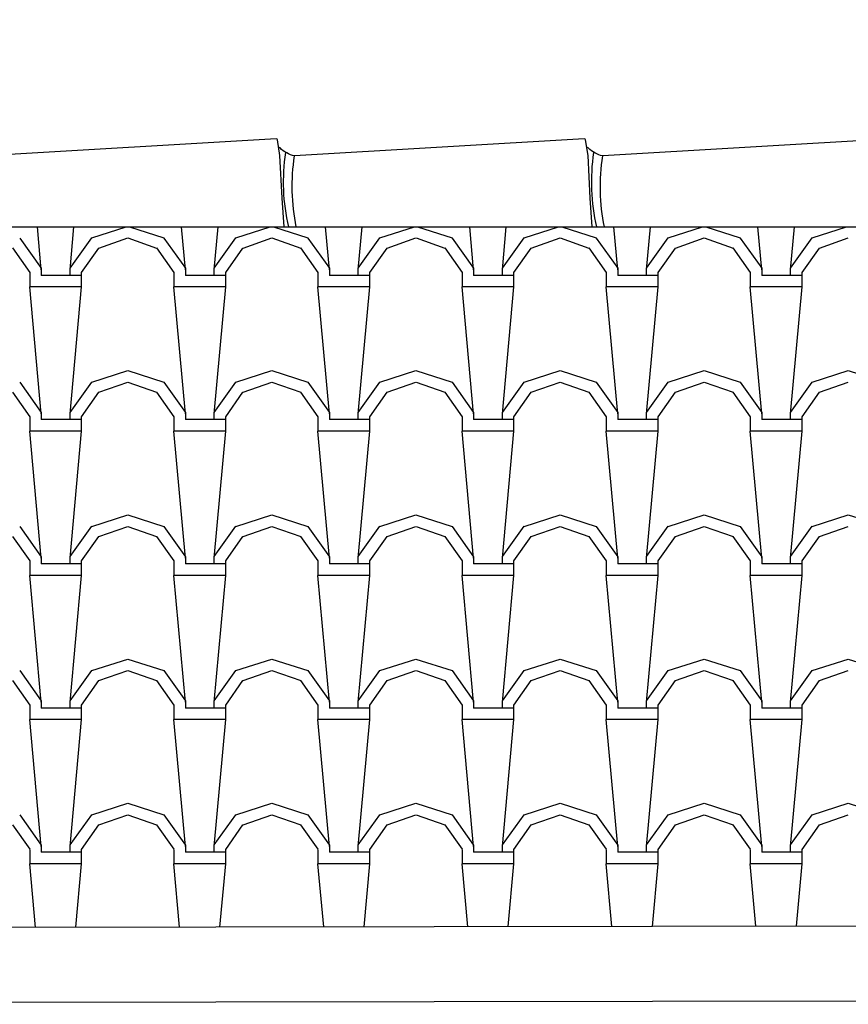
# Model space of a CAD drawing. Units: millimetres. Extents: x 147.9 to 219.2, y 2982.7 to 2998.7.
# Drawn here: x 169.7 to 171, y 2988.5 to 2990 of the extents above; entities that cross this region are included whole.
import ezdxf

# ---------------------------------------------------------------- set-up
doc = ezdxf.new("R2010")
doc.units = ezdxf.units.MM
doc.header["$LTSCALE"] = 0.5
doc.layers.get('0').update_dxf_attribs({"color": 6})
doc.layers.add('Telhado', color=2, linetype='Continuous')

# ---------------------------------------------------------------- blocks, each defined once
blk = doc.blocks.new('A$C38706915')
blk.add_lwpolyline([(38.35, 20.12), (-3.3, -1.73), (-5.07, 2.32), (-7.8, 8.22), (-8.56, 10.49, -0.383667), (-8.46, 10.72), (31.91, 28.97, 0.146367), (33.29, 31.08, -0.353251), (33.47, 31.2)], format="xyb")
at = {"color": 30}
for centre, radius, start, end in [((8.48, 12.17), 30.23, 14.6039, 36.2961), ((7.01, 10.64), 30.92, 16.1742, 36.3616)]:
    blk.add_arc(centre, radius, start, end, dxfattribs=at)

msp = doc.modelspace()

# ---------------------------------------------------------------- linework, layer by layer
at = {"layer": 'Telhado', "color": 1}
for p, q in [((169.7474, 2989.6049), (169.7414, 2989.6701)), ((169.7914, 2989.6049), (169.7973, 2989.6701)), ((169.8244, 2989.6533), (169.8769, 2989.6701)), ((169.8819, 2989.6701), (169.9344, 2989.6533)), ((169.9674, 2989.6049), (169.9614, 2989.6701)), ((170.0114, 2989.6049), (170.0173, 2989.6701)), ((170.0444, 2989.6533), (170.0969, 2989.6701)), ((170.1019, 2989.6701), (170.1544, 2989.6533)), ((170.1874, 2989.6049), (170.1814, 2989.6701)), ((170.2314, 2989.6049), (170.2373, 2989.6701)), ((170.2644, 2989.6533), (170.3169, 2989.6701)), ((170.3219, 2989.6701), (170.3744, 2989.6533)), ((170.4074, 2989.6049), (170.4014, 2989.6701)), ((170.4514, 2989.6049), (170.4573, 2989.6701)), ((170.4844, 2989.6533), (170.5369, 2989.6701)), ((170.5419, 2989.6701), (170.5944, 2989.6533)), ((170.6274, 2989.6049), (170.6214, 2989.6701)), ((170.6714, 2989.6049), (170.6773, 2989.6701)), ((170.7044, 2989.6533), (170.7569, 2989.6701)), ((170.7619, 2989.6701), (170.8144, 2989.6533)), ((170.8474, 2989.6049), (170.8414, 2989.6701)), ((170.8914, 2989.6049), (170.8973, 2989.6701)), ((170.9244, 2989.6533), (170.9769, 2989.6701)), ((169.7144, 2989.6532), (169.7474, 2989.607)), ((169.7914, 2989.6072), (169.8244, 2989.6534)), ((169.8354, 2989.6379), (169.8794, 2989.6533)), ((169.8795, 2989.6533), (169.9235, 2989.6379)), ((169.9344, 2989.6532), (169.9674, 2989.607)), ((170.0114, 2989.6072), (170.0444, 2989.6534)), ((170.0554, 2989.6379), (170.0994, 2989.6533)), ((170.0995, 2989.6533), (170.1435, 2989.6379)), ((170.1544, 2989.6532), (170.1874, 2989.607)), ((170.2314, 2989.6072), (170.2644, 2989.6534)), ((170.2754, 2989.6379), (170.3194, 2989.6533)), ((170.3195, 2989.6533), (170.3635, 2989.6379)), ((170.3744, 2989.6532), (170.4074, 2989.607)), ((170.4514, 2989.6072), (170.4844, 2989.6534)), ((170.4954, 2989.6379), (170.5394, 2989.6533)), ((170.5394, 2989.6533), (170.5834, 2989.6379)), ((170.5944, 2989.6532), (170.6274, 2989.607)), ((170.6714, 2989.6072), (170.7044, 2989.6534)), ((170.7154, 2989.6379), (170.7594, 2989.6533)), ((170.7594, 2989.6533), (170.8034, 2989.6379)), ((170.8144, 2989.6532), (170.8474, 2989.607)), ((170.8914, 2989.6072), (170.9244, 2989.6534)), ((170.9354, 2989.6379), (170.9794, 2989.6533)), ((169.7033, 2989.638), (169.7297, 2989.6006)), ((169.8089, 2989.6005), (169.8353, 2989.6379)), ((169.9233, 2989.638), (169.9497, 2989.6006)), ((170.0289, 2989.6005), (170.0553, 2989.6379)), ((170.1433, 2989.638), (170.1697, 2989.6006)), ((170.2489, 2989.6005), (170.2753, 2989.6379)), ((170.3633, 2989.638), (170.3897, 2989.6006)), ((170.4689, 2989.6005), (170.4953, 2989.6379)), ((170.5833, 2989.638), (170.6097, 2989.6006)), ((170.689, 2989.6005), (170.7154, 2989.6379)), ((170.8033, 2989.638), (170.8297, 2989.6006)), ((170.909, 2989.6005), (170.9354, 2989.6379)), ((169.7298, 2989.6005), (169.7298, 2989.5785)), ((169.7474, 2989.6071), (169.7474, 2989.5961)), ((169.7914, 2989.5961), (169.7914, 2989.6071)), ((169.809, 2989.5785), (169.809, 2989.6005)), ((169.9498, 2989.6005), (169.9498, 2989.5785)), ((169.9674, 2989.6071), (169.9674, 2989.5961)), ((170.0114, 2989.5961), (170.0114, 2989.6071)), ((170.029, 2989.5785), (170.029, 2989.6005)), ((170.1698, 2989.6005), (170.1698, 2989.5785)), ((170.1874, 2989.6071), (170.1874, 2989.5961)), ((170.2314, 2989.5961), (170.2314, 2989.6071)), ((170.249, 2989.5785), (170.249, 2989.6005)), ((170.3898, 2989.6005), (170.3898, 2989.5785)), ((170.4074, 2989.6071), (170.4074, 2989.5961)), ((170.4514, 2989.5961), (170.4514, 2989.6071)), ((170.469, 2989.5785), (170.469, 2989.6005)), ((170.6098, 2989.6005), (170.6098, 2989.5785)), ((170.6274, 2989.6071), (170.6274, 2989.5961)), ((170.6714, 2989.5961), (170.6714, 2989.6071)), ((170.689, 2989.5785), (170.689, 2989.6005)), ((170.8298, 2989.6005), (170.8298, 2989.5785)), ((170.8474, 2989.6071), (170.8474, 2989.5961)), ((170.8914, 2989.5961), (170.8914, 2989.6071)), ((170.909, 2989.5785), (170.909, 2989.6005)), ((169.7914, 2989.5961), (169.7474, 2989.5961)), ((169.809, 2989.5961), (169.7914, 2989.5961)), ((170.0114, 2989.5961), (169.9674, 2989.5961)), ((170.029, 2989.5961), (170.0114, 2989.5961)), ((170.2314, 2989.5961), (170.1874, 2989.5961)), ((170.249, 2989.5961), (170.2314, 2989.5961)), ((170.4514, 2989.5961), (170.4074, 2989.5961)), ((170.469, 2989.5961), (170.4514, 2989.5961)), ((170.6714, 2989.5961), (170.6274, 2989.5961)), ((170.689, 2989.5961), (170.6714, 2989.5961)), ((170.8914, 2989.5961), (170.8474, 2989.5961)), ((170.909, 2989.5961), (170.8914, 2989.5961)), ((169.7914, 2989.5785), (169.7298, 2989.5785)), ((169.7474, 2989.3849), (169.7298, 2989.5785)), ((169.809, 2989.5785), (169.7914, 2989.5785)), ((169.7914, 2989.3849), (169.809, 2989.5785)), ((170.0114, 2989.5785), (169.9498, 2989.5785)), ((169.9674, 2989.3849), (169.9498, 2989.5785)), ((170.029, 2989.5785), (170.0114, 2989.5785)), ((170.0114, 2989.3849), (170.029, 2989.5785)), ((170.2314, 2989.5785), (170.1698, 2989.5785)), ((170.1874, 2989.3849), (170.1698, 2989.5785)), ((170.249, 2989.5785), (170.2314, 2989.5785)), ((170.2314, 2989.3849), (170.249, 2989.5785)), ((170.4514, 2989.5785), (170.3898, 2989.5785)), ((170.4074, 2989.3849), (170.3898, 2989.5785)), ((170.469, 2989.5785), (170.4514, 2989.5785)), ((170.4514, 2989.3849), (170.469, 2989.5785)), ((170.6714, 2989.5785), (170.6098, 2989.5785)), ((170.6274, 2989.3849), (170.6098, 2989.5785)), ((170.689, 2989.5785), (170.6714, 2989.5785)), ((170.6714, 2989.3849), (170.689, 2989.5785)), ((170.8914, 2989.5785), (170.8298, 2989.5785)), ((170.8474, 2989.3849), (170.8298, 2989.5785)), ((170.909, 2989.5785), (170.8914, 2989.5785)), ((170.8914, 2989.3849), (170.909, 2989.5785)), ((169.8244, 2989.4333), (169.8794, 2989.4509)), ((169.8794, 2989.4509), (169.9344, 2989.4333)), ((170.0444, 2989.4333), (170.0994, 2989.4509)), ((170.0994, 2989.4509), (170.1544, 2989.4333)), ((170.2644, 2989.4333), (170.3194, 2989.4509)), ((170.3194, 2989.4509), (170.3744, 2989.4333)), ((170.4844, 2989.4333), (170.5394, 2989.4509)), ((170.5394, 2989.4509), (170.5944, 2989.4333)), ((170.7044, 2989.4333), (170.7594, 2989.4509)), ((170.7594, 2989.4509), (170.8144, 2989.4333)), ((170.9244, 2989.4333), (170.9794, 2989.4509)), ((170.9794, 2989.4509), (171.0344, 2989.4333)), ((169.7144, 2989.4332), (169.7474, 2989.387)), ((169.7914, 2989.3872), (169.8244, 2989.4334)), ((169.8354, 2989.4179), (169.8794, 2989.4333)), ((169.8795, 2989.4333), (169.9235, 2989.4179)), ((169.9344, 2989.4332), (169.9674, 2989.387)), ((170.0114, 2989.3872), (170.0444, 2989.4334)), ((170.0554, 2989.4179), (170.0994, 2989.4333)), ((170.0995, 2989.4333), (170.1435, 2989.4179)), ((170.1544, 2989.4332), (170.1874, 2989.387)), ((170.2314, 2989.3872), (170.2644, 2989.4334)), ((170.2754, 2989.4179), (170.3194, 2989.4333)), ((170.3195, 2989.4333), (170.3635, 2989.4179)), ((170.3744, 2989.4332), (170.4074, 2989.387)), ((170.4514, 2989.3872), (170.4844, 2989.4334)), ((170.4954, 2989.4179), (170.5394, 2989.4333)), ((170.5395, 2989.4333), (170.5835, 2989.4179)), ((170.5944, 2989.4332), (170.6274, 2989.387)), ((170.6714, 2989.3872), (170.7044, 2989.4334)), ((170.7154, 2989.4179), (170.7594, 2989.4333)), ((170.7595, 2989.4333), (170.8035, 2989.4179)), ((170.8144, 2989.4332), (170.8474, 2989.387)), ((170.8914, 2989.3872), (170.9244, 2989.4334)), ((170.9354, 2989.4179), (170.9794, 2989.4333)), ((169.7033, 2989.418), (169.7297, 2989.3806)), ((169.8089, 2989.3805), (169.8353, 2989.4179)), ((169.9233, 2989.418), (169.9497, 2989.3806)), ((170.0289, 2989.3805), (170.0553, 2989.4179)), ((170.1433, 2989.418), (170.1697, 2989.3806)), ((170.2489, 2989.3805), (170.2753, 2989.4179)), ((170.3633, 2989.418), (170.3897, 2989.3806)), ((170.4689, 2989.3805), (170.4953, 2989.4179)), ((170.5833, 2989.418), (170.6097, 2989.3806)), ((170.689, 2989.3805), (170.7154, 2989.4179)), ((170.8033, 2989.418), (170.8297, 2989.3806)), ((170.909, 2989.3805), (170.9354, 2989.4179)), ((169.7298, 2989.3805), (169.7298, 2989.3585)), ((169.7474, 2989.3871), (169.7474, 2989.3761)), ((169.7914, 2989.3761), (169.7474, 2989.3761)), ((169.7914, 2989.3761), (169.7914, 2989.3871)), ((169.809, 2989.3761), (169.7914, 2989.3761)), ((169.809, 2989.3585), (169.809, 2989.3805)), ((169.9498, 2989.3805), (169.9498, 2989.3585)), ((169.9674, 2989.3871), (169.9674, 2989.3761)), ((170.0114, 2989.3761), (169.9674, 2989.3761)), ((170.0114, 2989.3761), (170.0114, 2989.3871)), ((170.029, 2989.3761), (170.0114, 2989.3761)), ((170.029, 2989.3585), (170.029, 2989.3805)), ((170.1698, 2989.3805), (170.1698, 2989.3585)), ((170.1874, 2989.3871), (170.1874, 2989.3761)), ((170.2314, 2989.3761), (170.1874, 2989.3761)), ((170.2314, 2989.3761), (170.2314, 2989.3871)), ((170.249, 2989.3761), (170.2314, 2989.3761)), ((170.249, 2989.3585), (170.249, 2989.3805)), ((170.3898, 2989.3805), (170.3898, 2989.3585)), ((170.4074, 2989.3871), (170.4074, 2989.3761)), ((170.4514, 2989.3761), (170.4074, 2989.3761)), ((170.4514, 2989.3761), (170.4514, 2989.3871)), ((170.469, 2989.3761), (170.4514, 2989.3761)), ((170.469, 2989.3585), (170.469, 2989.3805)), ((170.6098, 2989.3805), (170.6098, 2989.3585)), ((170.6274, 2989.3871), (170.6274, 2989.3761)), ((170.6714, 2989.3761), (170.6274, 2989.3761)), ((170.6714, 2989.3761), (170.6714, 2989.3871)), ((170.689, 2989.3761), (170.6714, 2989.3761)), ((170.689, 2989.3585), (170.689, 2989.3805)), ((170.8298, 2989.3805), (170.8298, 2989.3585)), ((170.8474, 2989.3871), (170.8474, 2989.3761)), ((170.8914, 2989.3761), (170.8474, 2989.3761)), ((170.8914, 2989.3761), (170.8914, 2989.3871)), ((170.909, 2989.3761), (170.8914, 2989.3761)), ((170.909, 2989.3585), (170.909, 2989.3805)), ((169.7914, 2989.3585), (169.7298, 2989.3585)), ((169.7474, 2989.1649), (169.7298, 2989.3585)), ((169.809, 2989.3585), (169.7914, 2989.3585)), ((169.7914, 2989.1649), (169.809, 2989.3585)), ((170.0114, 2989.3585), (169.9498, 2989.3585)), ((169.9674, 2989.1649), (169.9498, 2989.3585)), ((170.029, 2989.3585), (170.0114, 2989.3585)), ((170.0114, 2989.1649), (170.029, 2989.3585)), ((170.2314, 2989.3585), (170.1698, 2989.3585)), ((170.1874, 2989.1649), (170.1698, 2989.3585)), ((170.249, 2989.3585), (170.2314, 2989.3585)), ((170.2314, 2989.1649), (170.249, 2989.3585)), ((170.4514, 2989.3585), (170.3898, 2989.3585)), ((170.4074, 2989.1649), (170.3898, 2989.3585)), ((170.469, 2989.3585), (170.4514, 2989.3585)), ((170.4514, 2989.1649), (170.469, 2989.3585)), ((170.6714, 2989.3585), (170.6098, 2989.3585)), ((170.6274, 2989.1649), (170.6098, 2989.3585)), ((170.689, 2989.3585), (170.6714, 2989.3585)), ((170.6714, 2989.1649), (170.689, 2989.3585)), ((170.8914, 2989.3585), (170.8298, 2989.3585)), ((170.8474, 2989.1649), (170.8298, 2989.3585)), ((170.909, 2989.3585), (170.8914, 2989.3585)), ((170.8914, 2989.1649), (170.909, 2989.3585)), ((169.8244, 2989.2133), (169.8794, 2989.2309)), ((169.8794, 2989.2309), (169.9344, 2989.2133)), ((170.0444, 2989.2133), (170.0994, 2989.2309)), ((170.0994, 2989.2309), (170.1544, 2989.2133)), ((170.2644, 2989.2133), (170.3194, 2989.2309)), ((170.3194, 2989.2309), (170.3744, 2989.2133)), ((170.4844, 2989.2133), (170.5394, 2989.2309)), ((170.5394, 2989.2309), (170.5944, 2989.2133)), ((170.7044, 2989.2133), (170.7594, 2989.2309)), ((170.7594, 2989.2309), (170.8144, 2989.2133)), ((170.9244, 2989.2133), (170.9794, 2989.2309)), ((170.9794, 2989.2309), (171.0344, 2989.2133)), ((169.7144, 2989.2132), (169.7474, 2989.167)), ((169.7914, 2989.1672), (169.8244, 2989.2134)), ((169.8354, 2989.1979), (169.8794, 2989.2133)), ((169.8795, 2989.2133), (169.9235, 2989.1979)), ((169.9344, 2989.2132), (169.9674, 2989.167)), ((170.0114, 2989.1672), (170.0444, 2989.2134)), ((170.0554, 2989.1979), (170.0994, 2989.2133)), ((170.0995, 2989.2133), (170.1435, 2989.1979)), ((170.1544, 2989.2132), (170.1874, 2989.167)), ((170.2314, 2989.1672), (170.2644, 2989.2134)), ((170.2754, 2989.1979), (170.3194, 2989.2133)), ((170.3195, 2989.2133), (170.3635, 2989.1979)), ((170.3744, 2989.2132), (170.4074, 2989.167)), ((170.4514, 2989.1672), (170.4844, 2989.2134)), ((170.4954, 2989.1979), (170.5394, 2989.2133)), ((170.5395, 2989.2133), (170.5835, 2989.1979)), ((170.5944, 2989.2132), (170.6274, 2989.167)), ((170.6714, 2989.1672), (170.7044, 2989.2134)), ((170.7154, 2989.1979), (170.7594, 2989.2133)), ((170.7595, 2989.2133), (170.8035, 2989.1979)), ((170.8144, 2989.2132), (170.8474, 2989.167)), ((170.8914, 2989.1672), (170.9244, 2989.2134)), ((170.9354, 2989.1979), (170.9794, 2989.2133)), ((169.7033, 2989.198), (169.7297, 2989.1606)), ((169.8089, 2989.1605), (169.8353, 2989.1979)), ((169.9233, 2989.198), (169.9497, 2989.1606)), ((170.0289, 2989.1605), (170.0553, 2989.1979)), ((170.1433, 2989.198), (170.1697, 2989.1606)), ((170.2489, 2989.1605), (170.2753, 2989.1979)), ((170.3633, 2989.198), (170.3897, 2989.1606)), ((170.4689, 2989.1605), (170.4953, 2989.1979)), ((170.5833, 2989.198), (170.6097, 2989.1606)), ((170.689, 2989.1605), (170.7154, 2989.1979)), ((170.8033, 2989.198), (170.8297, 2989.1606)), ((170.909, 2989.1605), (170.9354, 2989.1979)), ((169.7474, 2989.1671), (169.7474, 2989.1561)), ((169.7914, 2989.1561), (169.7914, 2989.1671)), ((169.9674, 2989.1671), (169.9674, 2989.1561)), ((170.0114, 2989.1561), (170.0114, 2989.1671)), ((170.1874, 2989.1671), (170.1874, 2989.1561)), ((170.2314, 2989.1561), (170.2314, 2989.1671)), ((170.4074, 2989.1671), (170.4074, 2989.1561)), ((170.4514, 2989.1561), (170.4514, 2989.1671)), ((170.6274, 2989.1671), (170.6274, 2989.1561)), ((170.6714, 2989.1561), (170.6714, 2989.1671)), ((170.8474, 2989.1671), (170.8474, 2989.1561)), ((170.8914, 2989.1561), (170.8914, 2989.1671)), ((169.7298, 2989.1605), (169.7298, 2989.1385)), ((169.7914, 2989.1561), (169.7474, 2989.1561)), ((169.809, 2989.1561), (169.7914, 2989.1561)), ((169.809, 2989.1385), (169.809, 2989.1605)), ((169.9498, 2989.1605), (169.9498, 2989.1385)), ((170.0114, 2989.1561), (169.9674, 2989.1561)), ((170.029, 2989.1561), (170.0114, 2989.1561)), ((170.029, 2989.1385), (170.029, 2989.1605)), ((170.1698, 2989.1605), (170.1698, 2989.1385)), ((170.2314, 2989.1561), (170.1874, 2989.1561)), ((170.249, 2989.1561), (170.2314, 2989.1561)), ((170.249, 2989.1385), (170.249, 2989.1605)), ((170.3898, 2989.1605), (170.3898, 2989.1385)), ((170.4514, 2989.1561), (170.4074, 2989.1561)), ((170.469, 2989.1561), (170.4514, 2989.1561)), ((170.469, 2989.1385), (170.469, 2989.1605)), ((170.6098, 2989.1605), (170.6098, 2989.1385)), ((170.6714, 2989.1561), (170.6274, 2989.1561)), ((170.689, 2989.1561), (170.6714, 2989.1561)), ((170.689, 2989.1385), (170.689, 2989.1605)), ((170.8298, 2989.1605), (170.8298, 2989.1385)), ((170.8914, 2989.1561), (170.8474, 2989.1561)), ((170.909, 2989.1561), (170.8914, 2989.1561)), ((170.909, 2989.1385), (170.909, 2989.1605)), ((169.7914, 2989.1385), (169.7298, 2989.1385)), ((169.7474, 2988.9449), (169.7298, 2989.1385)), ((169.809, 2989.1385), (169.7914, 2989.1385)), ((169.7914, 2988.9449), (169.809, 2989.1385)), ((170.0114, 2989.1385), (169.9498, 2989.1385)), ((169.9674, 2988.9449), (169.9498, 2989.1385)), ((170.029, 2989.1385), (170.0114, 2989.1385)), ((170.0114, 2988.9449), (170.029, 2989.1385)), ((170.2314, 2989.1385), (170.1698, 2989.1385)), ((170.1874, 2988.9449), (170.1698, 2989.1385)), ((170.249, 2989.1385), (170.2314, 2989.1385)), ((170.2314, 2988.9449), (170.249, 2989.1385)), ((170.4514, 2989.1385), (170.3898, 2989.1385)), ((170.4074, 2988.9449), (170.3898, 2989.1385)), ((170.469, 2989.1385), (170.4514, 2989.1385)), ((170.4514, 2988.9449), (170.469, 2989.1385)), ((170.6714, 2989.1385), (170.6098, 2989.1385)), ((170.6274, 2988.9449), (170.6098, 2989.1385)), ((170.689, 2989.1385), (170.6714, 2989.1385)), ((170.6714, 2988.9449), (170.689, 2989.1385)), ((170.8914, 2989.1385), (170.8298, 2989.1385)), ((170.8474, 2988.9449), (170.8298, 2989.1385)), ((170.909, 2989.1385), (170.8914, 2989.1385)), ((170.8914, 2988.9449), (170.909, 2989.1385)), ((169.8244, 2988.9933), (169.8794, 2989.0109)), ((169.8794, 2989.0109), (169.9344, 2988.9933)), ((170.0444, 2988.9933), (170.0994, 2989.0109)), ((170.0994, 2989.0109), (170.1544, 2988.9933)), ((170.2644, 2988.9933), (170.3194, 2989.0109)), ((170.3194, 2989.0109), (170.3744, 2988.9933)), ((170.4844, 2988.9933), (170.5394, 2989.0109)), ((170.5394, 2989.0109), (170.5944, 2988.9933)), ((170.7044, 2988.9933), (170.7594, 2989.0109)), ((170.7594, 2989.0109), (170.8144, 2988.9933)), ((170.9244, 2988.9933), (170.9794, 2989.0109)), ((170.9794, 2989.0109), (171.0344, 2988.9933)), ((169.7144, 2988.9932), (169.7474, 2988.947)), ((169.7914, 2988.9472), (169.8244, 2988.9934)), ((169.8354, 2988.9779), (169.8794, 2988.9933)), ((169.8795, 2988.9933), (169.9235, 2988.9779)), ((169.9344, 2988.9932), (169.9674, 2988.947)), ((170.0114, 2988.9472), (170.0444, 2988.9934)), ((170.0554, 2988.9779), (170.0994, 2988.9933)), ((170.0995, 2988.9933), (170.1435, 2988.9779)), ((170.1544, 2988.9932), (170.1874, 2988.947)), ((170.2314, 2988.9472), (170.2644, 2988.9934)), ((170.2754, 2988.9779), (170.3194, 2988.9933)), ((170.3195, 2988.9933), (170.3635, 2988.9779)), ((170.3744, 2988.9932), (170.4074, 2988.947)), ((170.4514, 2988.9472), (170.4844, 2988.9934)), ((170.4954, 2988.9779), (170.5394, 2988.9933)), ((170.5395, 2988.9933), (170.5835, 2988.9779)), ((170.5944, 2988.9932), (170.6274, 2988.947)), ((170.6714, 2988.9472), (170.7044, 2988.9934)), ((170.7154, 2988.9779), (170.7594, 2988.9933)), ((170.7595, 2988.9933), (170.8035, 2988.9779)), ((170.8144, 2988.9932), (170.8474, 2988.947)), ((170.8914, 2988.9472), (170.9244, 2988.9934)), ((170.9354, 2988.9779), (170.9794, 2988.9933)), ((169.7033, 2988.978), (169.7297, 2988.9406)), ((169.8089, 2988.9405), (169.8353, 2988.9779)), ((169.9233, 2988.978), (169.9497, 2988.9406)), ((170.0289, 2988.9405), (170.0553, 2988.9779)), ((170.1433, 2988.978), (170.1697, 2988.9406)), ((170.2489, 2988.9405), (170.2753, 2988.9779)), ((170.3633, 2988.978), (170.3897, 2988.9406)), ((170.4689, 2988.9405), (170.4953, 2988.9779)), ((170.5833, 2988.978), (170.6097, 2988.9406)), ((170.689, 2988.9405), (170.7154, 2988.9779)), ((170.8033, 2988.978), (170.8297, 2988.9406)), ((170.909, 2988.9405), (170.9354, 2988.9779)), ((169.7298, 2988.9405), (169.7298, 2988.9185)), ((169.7474, 2988.9471), (169.7474, 2988.9361)), ((169.7914, 2988.9361), (169.7914, 2988.9471)), ((169.809, 2988.9185), (169.809, 2988.9405)), ((169.9498, 2988.9405), (169.9498, 2988.9185)), ((169.9674, 2988.9471), (169.9674, 2988.9361)), ((170.0114, 2988.9361), (170.0114, 2988.9471)), ((170.029, 2988.9185), (170.029, 2988.9405)), ((170.1698, 2988.9405), (170.1698, 2988.9185)), ((170.1874, 2988.9471), (170.1874, 2988.9361)), ((170.2314, 2988.9361), (170.2314, 2988.9471)), ((170.249, 2988.9185), (170.249, 2988.9405)), ((170.3898, 2988.9405), (170.3898, 2988.9185)), ((170.4074, 2988.9471), (170.4074, 2988.9361)), ((170.4514, 2988.9361), (170.4514, 2988.9471)), ((170.469, 2988.9185), (170.469, 2988.9405)), ((170.6098, 2988.9405), (170.6098, 2988.9185)), ((170.6274, 2988.9471), (170.6274, 2988.9361)), ((170.6714, 2988.9361), (170.6714, 2988.9471)), ((170.689, 2988.9185), (170.689, 2988.9405)), ((170.8298, 2988.9405), (170.8298, 2988.9185)), ((170.8474, 2988.9471), (170.8474, 2988.9361)), ((170.8914, 2988.9361), (170.8914, 2988.9471)), ((170.909, 2988.9185), (170.909, 2988.9405)), ((169.7914, 2988.9361), (169.7474, 2988.9361)), ((169.809, 2988.9361), (169.7914, 2988.9361)), ((170.0114, 2988.9361), (169.9674, 2988.9361)), ((170.029, 2988.9361), (170.0114, 2988.9361)), ((170.2314, 2988.9361), (170.1874, 2988.9361)), ((170.249, 2988.9361), (170.2314, 2988.9361)), ((170.4514, 2988.9361), (170.4074, 2988.9361)), ((170.469, 2988.9361), (170.4514, 2988.9361)), ((170.6714, 2988.9361), (170.6274, 2988.9361)), ((170.689, 2988.9361), (170.6714, 2988.9361)), ((170.8914, 2988.9361), (170.8474, 2988.9361)), ((170.909, 2988.9361), (170.8914, 2988.9361)), ((169.7914, 2988.9185), (169.7298, 2988.9185)), ((169.7474, 2988.7249), (169.7298, 2988.9185)), ((169.809, 2988.9185), (169.7914, 2988.9185)), ((169.7914, 2988.7249), (169.809, 2988.9185)), ((170.0114, 2988.9185), (169.9498, 2988.9185)), ((169.9674, 2988.7249), (169.9498, 2988.9185)), ((170.029, 2988.9185), (170.0114, 2988.9185)), ((170.0114, 2988.7249), (170.029, 2988.9185)), ((170.2314, 2988.9185), (170.1698, 2988.9185)), ((170.1874, 2988.7249), (170.1698, 2988.9185)), ((170.249, 2988.9185), (170.2314, 2988.9185)), ((170.2314, 2988.7249), (170.249, 2988.9185)), ((170.4514, 2988.9185), (170.3898, 2988.9185)), ((170.4074, 2988.7249), (170.3898, 2988.9185)), ((170.469, 2988.9185), (170.4514, 2988.9185)), ((170.4514, 2988.7249), (170.469, 2988.9185)), ((170.6714, 2988.9185), (170.6098, 2988.9185)), ((170.6274, 2988.7249), (170.6098, 2988.9185)), ((170.689, 2988.9185), (170.6714, 2988.9185)), ((170.6714, 2988.7249), (170.689, 2988.9185)), ((170.8914, 2988.9185), (170.8298, 2988.9185)), ((170.8474, 2988.7249), (170.8298, 2988.9185)), ((170.909, 2988.9185), (170.8914, 2988.9185)), ((170.8914, 2988.7249), (170.909, 2988.9185)), ((169.8244, 2988.7733), (169.8794, 2988.7909)), ((169.8794, 2988.7909), (169.9344, 2988.7733)), ((170.0444, 2988.7733), (170.0994, 2988.7909)), ((170.0994, 2988.7909), (170.1544, 2988.7733)), ((170.2644, 2988.7733), (170.3194, 2988.7909)), ((170.3194, 2988.7909), (170.3744, 2988.7733)), ((170.4844, 2988.7733), (170.5394, 2988.7909)), ((170.5394, 2988.7909), (170.5944, 2988.7733)), ((170.7044, 2988.7733), (170.7594, 2988.7909)), ((170.7594, 2988.7909), (170.8144, 2988.7733)), ((170.9244, 2988.7733), (170.9794, 2988.7909)), ((170.9794, 2988.7909), (171.0344, 2988.7733)), ((169.7144, 2988.7732), (169.7474, 2988.727)), ((169.7914, 2988.7272), (169.8244, 2988.7734)), ((169.8354, 2988.7579), (169.8794, 2988.7733)), ((169.8795, 2988.7733), (169.9235, 2988.7579)), ((169.9344, 2988.7732), (169.9674, 2988.727)), ((170.0114, 2988.7272), (170.0444, 2988.7734)), ((170.0554, 2988.7579), (170.0994, 2988.7733)), ((170.0995, 2988.7733), (170.1435, 2988.7579)), ((170.1544, 2988.7732), (170.1874, 2988.727)), ((170.2314, 2988.7272), (170.2644, 2988.7734)), ((170.2754, 2988.7579), (170.3194, 2988.7733)), ((170.3195, 2988.7733), (170.3635, 2988.7579)), ((170.3744, 2988.7732), (170.4074, 2988.727)), ((170.4514, 2988.7272), (170.4844, 2988.7734)), ((170.4954, 2988.7579), (170.5394, 2988.7733)), ((170.5395, 2988.7733), (170.5835, 2988.7579)), ((170.5944, 2988.7732), (170.6274, 2988.727)), ((170.6714, 2988.7272), (170.7044, 2988.7734)), ((170.7154, 2988.7579), (170.7594, 2988.7733)), ((170.7595, 2988.7733), (170.8035, 2988.7579)), ((170.8144, 2988.7732), (170.8474, 2988.727)), ((170.8914, 2988.7272), (170.9244, 2988.7734)), ((170.9354, 2988.7579), (170.9794, 2988.7733)), ((169.7033, 2988.758), (169.7297, 2988.7206)), ((169.8089, 2988.7205), (169.8353, 2988.7579)), ((169.9233, 2988.758), (169.9497, 2988.7206)), ((170.0289, 2988.7205), (170.0553, 2988.7579)), ((170.1433, 2988.758), (170.1697, 2988.7206)), ((170.2489, 2988.7205), (170.2753, 2988.7579)), ((170.3633, 2988.758), (170.3897, 2988.7206)), ((170.4689, 2988.7205), (170.4953, 2988.7579)), ((170.5833, 2988.758), (170.6097, 2988.7206)), ((170.689, 2988.7205), (170.7154, 2988.7579)), ((170.8033, 2988.758), (170.8297, 2988.7206)), ((170.909, 2988.7205), (170.9354, 2988.7579)), ((169.7474, 2988.7271), (169.7474, 2988.7161)), ((169.7914, 2988.7161), (169.7914, 2988.7271)), ((169.9674, 2988.7271), (169.9674, 2988.7161)), ((170.0114, 2988.7161), (170.0114, 2988.7271)), ((170.1874, 2988.7271), (170.1874, 2988.7161)), ((170.2314, 2988.7161), (170.2314, 2988.7271)), ((170.4074, 2988.7271), (170.4074, 2988.7161)), ((170.4514, 2988.7161), (170.4514, 2988.7271)), ((170.6274, 2988.7271), (170.6274, 2988.7161)), ((170.6714, 2988.7161), (170.6714, 2988.7271)), ((170.8474, 2988.7271), (170.8474, 2988.7161)), ((170.8914, 2988.7161), (170.8914, 2988.7271)), ((169.7298, 2988.7205), (169.7298, 2988.6985)), ((169.7914, 2988.7161), (169.7474, 2988.7161)), ((169.809, 2988.7161), (169.7914, 2988.7161)), ((169.809, 2988.6985), (169.809, 2988.7205)), ((169.9498, 2988.7205), (169.9498, 2988.6985)), ((170.0114, 2988.7161), (169.9674, 2988.7161)), ((170.029, 2988.7161), (170.0114, 2988.7161)), ((170.029, 2988.6985), (170.029, 2988.7205)), ((170.1698, 2988.7205), (170.1698, 2988.6985)), ((170.2314, 2988.7161), (170.1874, 2988.7161)), ((170.249, 2988.7161), (170.2314, 2988.7161)), ((170.249, 2988.6985), (170.249, 2988.7205)), ((170.3898, 2988.7205), (170.3898, 2988.6985)), ((170.4514, 2988.7161), (170.4074, 2988.7161)), ((170.469, 2988.7161), (170.4514, 2988.7161)), ((170.469, 2988.6985), (170.469, 2988.7205)), ((170.6098, 2988.7205), (170.6098, 2988.6985)), ((170.6714, 2988.7161), (170.6274, 2988.7161)), ((170.689, 2988.7161), (170.6714, 2988.7161)), ((170.689, 2988.6985), (170.689, 2988.7205)), ((170.8298, 2988.7205), (170.8298, 2988.6985)), ((170.8914, 2988.7161), (170.8474, 2988.7161)), ((170.909, 2988.7161), (170.8914, 2988.7161)), ((170.909, 2988.6985), (170.909, 2988.7205)), ((169.7914, 2988.6985), (169.7298, 2988.6985)), ((169.7386, 2988.6015), (169.7298, 2988.6985)), ((169.809, 2988.6985), (169.7914, 2988.6985)), ((169.8002, 2988.6016), (169.809, 2988.6985)), ((170.0114, 2988.6985), (169.9498, 2988.6985)), ((169.9586, 2988.6019), (169.9498, 2988.6985)), ((170.029, 2988.6985), (170.0114, 2988.6985)), ((170.0202, 2988.602), (170.029, 2988.6985)), ((170.2314, 2988.6985), (170.1698, 2988.6985)), ((170.1785, 2988.6022), (170.1698, 2988.6985)), ((170.249, 2988.6985), (170.2314, 2988.6985)), ((170.2402, 2988.6023), (170.249, 2988.6985)), ((170.4514, 2988.6985), (170.3898, 2988.6985)), ((170.3985, 2988.6025), (170.3898, 2988.6985)), ((170.469, 2988.6985), (170.4514, 2988.6985)), ((170.4603, 2988.6026), (170.469, 2988.6985)), ((170.6714, 2988.6985), (170.6098, 2988.6985)), ((170.6185, 2988.6029), (170.6098, 2988.6985)), ((170.689, 2988.6985), (170.6714, 2988.6985)), ((170.6803, 2988.6029), (170.689, 2988.6985)), ((170.8914, 2988.6985), (170.8298, 2988.6985)), ((170.8384, 2988.6032), (170.8298, 2988.6985)), ((170.909, 2988.6985), (170.8914, 2988.6985)), ((170.9003, 2988.6033), (170.909, 2988.6985))]:
    msp.add_line(p, q, dxfattribs=at)
at = {"layer": 'Telhado'}
for p, q in [((175.7303, 2988.6105), (167.7931, 2988.5987)), ((167.3131, 2988.4841), (175.7303, 2988.4957))]:
    msp.add_line(p, q, dxfattribs=at)

# ---------------------------------------------------------------- block references
at = {"layer": 'Telhado', "xscale": -0.01, "yscale": 0.01, "zscale": 0.01, "rotation": 27.68006331106404}
for p in [(170.0809, 2989.6701), (170.5512, 2989.6701), (171.0216, 2989.6701)]:
    msp.add_blockref('A$C38706915', p, dxfattribs=at)

doc.saveas('drawing.dxf')
